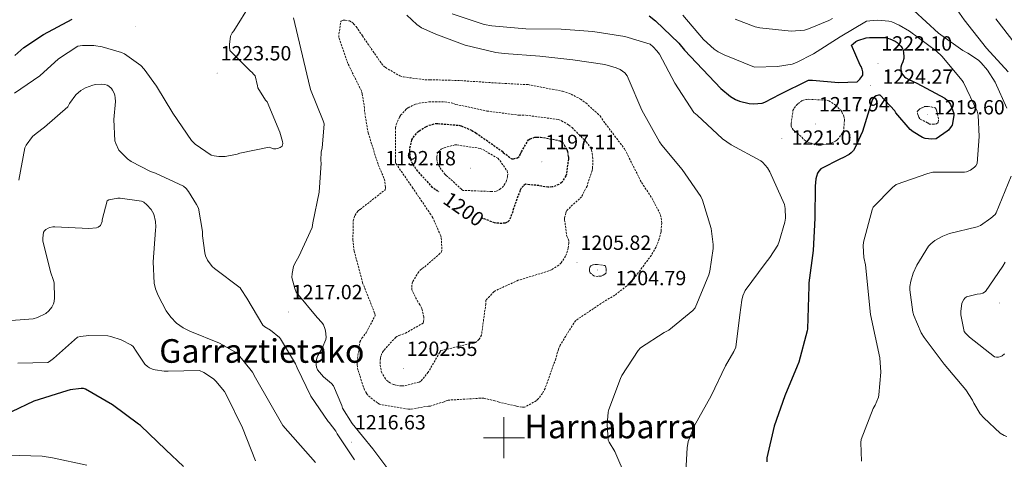
# Model space of a CAD drawing. Units: metres. Extents: x 578925 to 583415, y 4758569 to 4761591.
# Drawn here: x 580264 to 580744, y 4759989 to 4760204 of the extents above; entities that cross this region are included whole.
import ezdxf
from ezdxf.enums import TextEntityAlignment as Align

# ---------------------------------------------------------------- set-up
doc = ezdxf.new("R2010")
doc.units = ezdxf.units.M
doc.header["$MEASUREMENT"] = 0
doc.linetypes.add('TRAZOSX2', pattern=[1.5, 1, -0.5])
for name, color, linetype, lineweight in [('Carátula', 7, 'Continuous', 5), ('Level 4', 39, 'TRAZOSX2', 30), ('Level 41', 39, 'Continuous', 0), ('Level 45', 19, 'Continuous', 0), ('Level 5', 39, 'TRAZOSX2', 0), ('Level 63', 7, 'Continuous', 0), ('Level 7', 19, 'Continuous', 0)]:
    doc.layers.add(name, color=color, linetype=linetype, lineweight=lineweight)
doc.styles.add('Arial', font='ARIAL.TTF', dxfattribs={"height": 0.2})

# ---------------------------------------------------------------- blocks, each defined once
blk = doc.blocks.new('5PATER')
at = {"layer": 'Carátula', "linetype": 'Continuous', "lineweight": 5}
h = blk.add_hatch(color=250, dxfattribs=at)
edge = h.paths.add_edge_path()
edge.add_ellipse((0, 0), major_axis=(-1.33, -1.34), ratio=0.999422, start_angle=0, end_angle=360)

msp = doc.modelspace()

# ---------------------------------------------------------------- linework, layer by layer
at = {"layer": 'Level 4', "color": 36, "linetype": 'Continuous', "lineweight": 30}
for points in [[(580261.82, 4760186.32, 1225.01), (580266.17, 4760190.16, 1225.01), (580275.84, 4760196.63, 1225.01), (580289.73, 4760203.99, 1225.01)], [(580570.75, 4760205.58, 1225.01), (580573.82, 4760203.28, 1225.01), (580585.09, 4760192.4, 1225.01), (580587.84, 4760188.94, 1225.01), (580605.57, 4760170.19, 1225.01), (580610.24, 4760166.41, 1225.01), (580612.73, 4760164.94, 1225.01), (580614.72, 4760164.11, 1225.01), (580619.45, 4760162.89, 1225.01), (580621.44, 4760162.7, 1225.01), (580625.79, 4760163.15, 1225.01), (580627.01, 4760163.6, 1225.01), (580634.4297, 4760167.4974, 1225.01), (580648.3204, 4760174.2836, 1225.01), (580650.1703, 4760174.3532, 1225.01), (580662.9098, 4760173.2009, 1225.01), (580671.9996, 4760173.5191, 1225.01), (580673.2798, 4760174.7287, 1225.01), (580674.6901, 4760176.7181, 1225.01), (580674.6903, 4760178.3178, 1225.01), (580674.3705, 4760179.7177, 1225.01), (580673.9207, 4760180.8776, 1225.01), (580673.4708, 4760181.5776, 1225.01), (580669.2525, 4760191.3669, 1225.01), (580669.9526, 4760192.0766, 1225.01), (580671.2927, 4760193.0962, 1225.01), (580672.2527, 4760193.6059, 1225.01), (580676.2928, 4760194.9649, 1225.01), (580678.0128, 4760195.1546, 1225.01), (580685.5726, 4760195.0231, 1225.01), (580687.8725, 4760194.5128, 1225.01), (580690.4922, 4760193.3624, 1225.01), (580691.4521, 4760192.7223, 1225.01), (580693.3118, 4760190.8023, 1225.01), (580693.8216, 4760190.0323, 1225.01), (580694.4014, 4760188.6824, 1225.01), (580694.5913, 4760187.8525, 1225.01), (580694.7209, 4760185.7428, 1225.01), (580694.6508, 4760184.9129, 1225.01), (580694.2106, 4760183.2433, 1225.01), (580693.5704, 4760181.7136, 1225.01), (580693.3102, 4760180.6838, 1225.01), (580693.25, 4760179.3441, 1225.01), (580693.7597, 4760177.6142, 1225.01), (580694.2096, 4760176.9143, 1225.01), (580695.0394, 4760175.9542, 1225.01), (580695.7393, 4760175.3742, 1225.01), (580697.1492, 4760174.5441, 1225.01), (580700.9888, 4760172.8836, 1225.01)], [(580700.99, 4760172.88, 1225.01), (580714.69, 4760165.45, 1225.01), (580715.97, 4760164.3, 1225.01), (580716.73, 4760163.4, 1225.01), (580717.37, 4760162.38, 1225.01), (580719.04, 4760158.09, 1225.01), (580719.04, 4760157, 1225.01), (580718.21, 4760152.4, 1225.01), (580717.76, 4760151.63, 1225.01), (580716.41, 4760149.96, 1225.01), (580715.77, 4760149.39, 1225.01), (580710.4, 4760145.68, 1225.01), (580708.41, 4760145.55, 1225.01), (580705.02, 4760145.87, 1225.01), (580703.81, 4760146.38, 1225.01), (580699.2, 4760149.07, 1225.01), (580697.85, 4760150.22, 1225.01), (580690.88, 4760158.41, 1225.01), (580690.3, 4760159.31, 1225.01), (580683.26, 4760166.99, 1225.01), (580682.37, 4760166.99, 1225.01), (580681.21, 4760166.73, 1225.01), (580680.45, 4760166.22, 1225.01), (580679.61, 4760165.13, 1225.01), (580679.17, 4760163.98, 1225.01), (580674.62, 4760149.2, 1225.01), (580670.91, 4760141.07, 1225.01), (580670.21, 4760140.04, 1225.01), (580669.05, 4760138.83, 1225.01), (580668.03, 4760138.06, 1225.01), (580664.96, 4760136.4, 1225.01), (580663.87, 4760136.01, 1225.01), (580654.27, 4760131.15, 1225.01), (580653.25, 4760129.87, 1225.01), (580652.73, 4760128.91, 1225.01), (580652.16, 4760127.31, 1225.01), (580651.9, 4760126.16, 1225.01), (580651.58, 4760122.7, 1225.01), (580651.33, 4760107.09, 1225.01), (580650.49, 4760091.22, 1225.01), (580648.45, 4760075.54, 1225.01), (580648.44, 4760073.81, 1225.01), (580647.8, 4760053.01, 1225.01), (580647.61, 4760052.18, 1225.01), (580643.58, 4760036.82, 1225.01), (580642.81, 4760034.9, 1225.01), (580636.8, 4760020.43, 1225.01), (580631.61, 4760005.65, 1225.01), (580627.96, 4759990.16, 1225.01), (580627.96, 4759988.18, 1225.01)], [(580343.9891, 4759985.912, 1200.01), (580335.3506, 4759994.1024, 1200.01), (580323.0627, 4760006.0129, 1200.01), (580322.0328, 4760006.5831, 1200.01), (580309.3046, 4760016.0641, 1200.01), (580296.3061, 4760023.6054, 1200.01), (580295.2762, 4760023.9256, 1200.01), (580294.1262, 4760023.9858, 1200.01), (580288.6863, 4760023.287, 1200.01), (580287.1562, 4760022.7773, 1200.01), (580271.1559, 4760017.7812, 1200.01), (580260.1454, 4760012.6641, 1200.01)]]:
    msp.add_polyline3d(points, dxfattribs=at)
at = {"layer": 'Level 4', "color": 39, "linetype": 'TRAZOSX2', "lineweight": 30}
for points in [[(580467.86, 4760120.26, 1200.01), (580466.64, 4760120.9, 1200.01), (580465.23, 4760122.05, 1200.01), (580458, 4760129.92, 1200.01), (580455.57, 4760133.38, 1200.01), (580454.87, 4760134.98, 1200.01), (580454.55, 4760136.07, 1200.01), (580454.1, 4760139.78, 1200.01), (580454.23, 4760141.25, 1200.01), (580455.19, 4760145.15, 1200.01), (580455.83, 4760146.31, 1200.01), (580457.94, 4760148.93, 1200.01), (580458.71, 4760149.57, 1200.01), (580461.97, 4760151.62, 1200.01), (580463.63, 4760152.32, 1200.01), (580466.58, 4760153.09, 1200.01), (580467.79, 4760153.15, 1200.01), (580478.03, 4760152.32, 1200.01), (580479.19, 4760152, 1200.01), (580484.31, 4760149.82, 1200.01), (580486.35, 4760148.61, 1200.01), (580499.09, 4760139.65, 1200.01), (580499.67, 4760139.07, 1200.01), (580503.76, 4760135.94, 1200.01), (580504.72, 4760135.94, 1200.01), (580506.64, 4760136.45, 1200.01), (580507.54, 4760137.34, 1200.01), (580508.11, 4760138.37, 1200.01), (580508.5, 4760139.33, 1200.01), (580511.95, 4760145.28, 1200.01), (580512.72, 4760145.66, 1200.01), (580515.09, 4760146.43, 1200.01), (580516.11, 4760146.56, 1200.01), (580517.71, 4760146.56, 1200.01), (580527.44, 4760144.77, 1200.01), (580528.27, 4760144.06, 1200.01), (580529.36, 4760142.72, 1200.01), (580530.58, 4760140.48, 1200.01), (580530.9, 4760139.52, 1200.01), (580531.35, 4760136.96, 1200.01), (580531.35, 4760135.87, 1200.01), (580530.39, 4760128.51, 1200.01), (580530.07, 4760127.68, 1200.01), (580528.15, 4760124.42, 1200.01), (580526.67, 4760123.46, 1200.01), (580525.33, 4760122.82, 1200.01), (580523.47, 4760122.24, 1200.01), (580521.43, 4760122.18, 1200.01), (580518.29, 4760122.56, 1200.01), (580517.01, 4760122.88, 1200.01), (580510.55, 4760123.52, 1200.01), (580509.27, 4760122.69, 1200.01), (580508.43, 4760121.6, 1200.01), (580507.86, 4760120.51, 1200.01), (580504.59, 4760111.68, 1200.01), (580504.27, 4760110.21, 1200.01), (580502.67, 4760105.98, 1200.01), (580501.59, 4760105.02, 1200.01), (580500.63, 4760104.64, 1200.01), (580498.96, 4760104.45, 1200.01), (580496.27, 4760104.58, 1200.01), (580495.44, 4760104.77, 1200.01), (580490.04, 4760106.76, 1200.01)], [(580468.34, 4760119.92, 1200.01), (580468.16, 4760120.04, 1200.01)], [(580490.04, 4760106.76, 1200.01), (580488.99, 4760107.16, 1200.01)]]:
    msp.add_polyline3d(points, dxfattribs=at)
at = {"layer": 'Level 5', "color": 36, "linetype": 'Continuous', "lineweight": 0}
for points in [[(580347.86, 4760144.9, 1220.01), (580349.65, 4760143.17, 1220.01), (580357.46, 4760137.8, 1220.01), (580358.93, 4760137.35, 1220.01), (580361.23, 4760137.09, 1220.01), (580364.31, 4760137.16, 1220.01), (580370.07, 4760138.18, 1220.01), (580371.35, 4760138.63, 1220.01), (580385.62, 4760141.7, 1220.01), (580386.45, 4760141.32, 1220.01), (580387.79, 4760140.8, 1220.01), (580388.88, 4760140.8, 1220.01), (580389.78, 4760141, 1220.01), (580391.06, 4760141.44, 1220.01), (580391.95, 4760142.15, 1220.01), (580392.27, 4760143.36, 1220.01), (580392.15, 4760144.45, 1220.01), (580390.93, 4760148.87, 1220.01), (580384.72, 4760163.65, 1220.01), (580383.96, 4760164.48, 1220.01), (580380.12, 4760170.5, 1220.01), (580379.99, 4760171.59, 1220.01), (580378.77, 4760176.39, 1220.01), (580378.26, 4760177.09, 1220.01), (580377.3, 4760178.12, 1220.01), (580376.53, 4760178.69, 1220.01), (580366.55, 4760188.8, 1220.01), (580366.29, 4760190.47, 1220.01), (580366.29, 4760191.68, 1220.01), (580366.8, 4760195.78, 1220.01), (580367.64, 4760197.31, 1220.01), (580368.4, 4760198.34, 1220.01), (580376.79, 4760211.59, 1220.01)], [(580744.8, 4760160.72, 1235.01), (580739.1, 4760173.39, 1235.01), (580735.52, 4760179.15, 1235.01), (580732.44, 4760182.8, 1235.01), (580731.1, 4760184.01, 1235.01), (580725.92, 4760187.53, 1235.01), (580723.36, 4760188.81, 1235.01), (580711.64, 4760197.2, 1235.01), (580699.61, 4760208.33, 1235.01)], [(580745.47, 4760178.4, 1240.01), (580734.97, 4760189.86, 1240.01), (580724.03, 4760203.75, 1240.01), (580719.61, 4760210.15, 1240.01)], [(580406.67, 4760102.47, 1215.01), (580406.99, 4760104.77, 1215.01), (580410.07, 4760119.68, 1215.01), (580411.03, 4760133.89, 1215.01), (580410.9, 4760135.11, 1215.01), (580411.03, 4760139.4, 1215.01), (580411.41, 4760141.12, 1215.01), (580412.43, 4760152.96, 1215.01), (580411.99, 4760154.43, 1215.01), (580405.84, 4760169.67, 1215.01), (580404.76, 4760173.76, 1215.01), (580401.04, 4760189.57, 1215.01), (580397.52, 4760204.67, 1215.01)], [(580452.76, 4760205.95, 1215.01), (580457.49, 4760201.41, 1215.01), (580459.92, 4760199.87, 1215.01), (580466.84, 4760196.74, 1215.01), (580481.11, 4760191.36, 1215.01), (580496.02, 4760187.78, 1215.01), (580500.12, 4760187.33, 1215.01), (580517.4, 4760185.92, 1215.01), (580533.46, 4760184.26, 1215.01), (580549.07, 4760181.95, 1215.01), (580554.58, 4760180.35, 1215.01), (580556.63, 4760179.46, 1215.01), (580558.8, 4760177.92, 1215.01), (580559.95, 4760176.45, 1215.01), (580560.53, 4760175.3, 1215.01), (580567.19, 4760159.74, 1215.01), (580575.7, 4760144.19, 1215.01), (580576.91, 4760142.66, 1215.01), (580586.77, 4760130.82, 1215.01), (580595.86, 4760117.63, 1215.01), (580596.69, 4760115.78, 1215.01), (580600.85, 4760101.95, 1215.01), (580601.87, 4760094.14, 1215.01), (580601.87, 4760092.22, 1215.01), (580600.27, 4760081.15, 1215.01), (580599.76, 4760079.36, 1215.01), (580593.17, 4760063.36, 1215.01), (580591.95, 4760062.02, 1215.01), (580580.31, 4760052.42, 1215.01), (580578, 4760051.33, 1215.01), (580566.4823, 4760043.7798, 1215.01), (580565.3921, 4760042.5002, 1215.01), (580557.4604, 4760030.4036, 1215.01), (580556.8202, 4760028.934, 1215.01), (580551.058, 4760013.8274, 1215.01), (580550.7378, 4760012.4177, 1215.01), (580550.2269, 4760006.3988, 1215.01), (580550.7357, 4759998.8498, 1215.01), (580551.1856, 4759997.8299, 1215.01), (580553.9448, 4759993.2201, 1215.01), (580559.4427, 4759980.421, 1215.01)], [(580474.77, 4760206.59, 1220.01), (580490.39, 4760201.41, 1220.01), (580494.16, 4760200.77, 1220.01), (580510.61, 4760199.36, 1220.01), (580527.83, 4760199.1, 1220.01), (580543.25, 4760197.95, 1220.01), (580558.8, 4760195.58, 1220.01), (580571.22, 4760191.81, 1220.01), (580572.69, 4760190.59, 1220.01), (580574.4845, 4760188.6657, 1220.01), (580575.7042, 4760186.9358, 1220.01), (580583.1218, 4760172.8565, 1220.01), (580592.5294, 4760158.5869, 1220.01), (580594.0691, 4760157.1768, 1220.01), (580606.347, 4760145.7262, 1220.01), (580610.7065, 4760142.7758, 1220.01), (580625.0449, 4760134.9742, 1220.01), (580626.0747, 4760134.1442, 1220.01), (580628.3743, 4760131.5241, 1220.01), (580629.5239, 4760129.6642, 1220.01), (580636.5613, 4760113.7253, 1220.01), (580636.881, 4760111.8055, 1220.01), (580637.0103, 4760107.0663, 1220.01), (580636.75, 4760105.1466, 1220.01), (580634.0686, 4760095.6186, 1220.01), (580633.2983, 4760093.889, 1220.01), (580629.5175, 4760087.8107, 1220.01), (580627.2171, 4760084.9916, 1220.01), (580617.4853, 4760071.8055, 1220.01), (580616.3449, 4760069.1162, 1220.01), (580615.7646, 4760067.0666, 1220.01), (580614.8735, 4760059.8379, 1220.01), (580612.9512, 4760044.2207, 1220.01), (580611.9908, 4760041.9812, 1220.01), (580607.8899, 4760035.0131, 1220.01), (580600.8478, 4760020.4767, 1220.01), (580592.6557, 4760005.6306, 1220.01), (580589.7146, 4759998.2124, 1220.01), (580589.1442, 4759995.013, 1220.01), (580588.3015, 4759977.7258, 1220.01)], [(580587.12, 4760205.98, 1230.01), (580597.17, 4760194.08, 1230.01), (580602.42, 4760189.34, 1230.01), (580604.34, 4760188.06, 1230.01), (580607.15, 4760186.66, 1230.01), (580622, 4760180.58, 1230.01), (580633.27, 4760180.96, 1230.01), (580640.31, 4760182.11, 1230.01), (580642.42, 4760182.88, 1230.01), (580650.67, 4760187.1, 1230.01), (580663.67, 4760195.36, 1230.01), (580676.59, 4760202.97, 1230.01), (580678.07, 4760203.29, 1230.01), (580681.97, 4760203.55, 1230.01), (580687.41, 4760203.04, 1230.01), (580688.88, 4760202.65, 1230.01), (580692.47, 4760201.12, 1230.01), (580697.52, 4760198.17, 1230.01), (580710.64, 4760188.38, 1230.01), (580713.14, 4760185.95, 1230.01), (580723.12, 4760174.11, 1230.01), (580723.76, 4760173.09, 1230.01), (580730.4759, 4760159.2, 1230.01), (580730.8656, 4760157.1502, 1230.01), (580731.444, 4760146.9117, 1230.01), (580730.422, 4760133.6639, 1230.01), (580729.7118, 4760132.5143, 1230.01), (580729.0717, 4760131.8745, 1230.01), (580727.1516, 4760130.4551, 1230.01), (580725.1715, 4760129.5656, 1230.01), (580724.2115, 4760129.4958, 1230.01), (580708.8519, 4760129.3788, 1230.01), (580706.4218, 4760128.8594, 1230.01), (580690.9914, 4760123.3632, 1230.01), (580689.1412, 4760121.9538, 1230.01), (580679.73, 4760112.3471, 1230.01), (580679.2198, 4760111.1374, 1230.01), (580675.0575, 4760095.3907, 1230.01), (580674.9272, 4760093.541, 1230.01), (580675.3063, 4760087.7818, 1230.01), (580676.0157, 4760084.2622, 1230.01), (580678.4519, 4760059.9955, 1230.01), (580682.9885, 4760038.9379, 1230.01), (580683.5075, 4760032.0289, 1230.01), (580682.6058, 4760020.9608, 1230.01), (580682.3456, 4760019.811, 1230.01), (580680.745, 4760015.8419, 1230.01), (580679.7948, 4760014.1824, 1230.01), (580673.9026, 4759999.0659, 1230.01), (580673.7824, 4759997.5961, 1230.01), (580674.101, 4759988.5775, 1230.01)], [(580659.9347, 4760204.4267, 1235.01), (580658.2046, 4760203.3372, 1235.01), (580648.2242, 4760199.2497, 1235.01), (580646.3042, 4760198.7302, 1235.01), (580639.8443, 4760198.2215, 1235.01), (580624.6049, 4760199.7643, 1235.01), (580622.2951, 4760200.3346, 1235.01), (580612.5059, 4760204.1059, 1235.01)], [(580748.86, 4760192.08, 1245.01), (580739.52, 4760204.11, 1245.01)], [(580261.5893, 4760167.8799, 1220.01), (580273.9403, 4760176.3862, 1220.01), (580283.0914, 4760184.7131, 1220.01), (580292.5621, 4760190.8503, 1220.01), (580294.8021, 4760191.1698, 1220.01), (580300.2419, 4760191.1088, 1220.01), (580304.3417, 4760190.5281, 1220.01), (580313.7511, 4760187.7767, 1220.01), (580315.1609, 4760187.0765, 1220.01), (580323.1598, 4760181.5058, 1220.01), (580324.8195, 4760179.7157, 1220.01), (580330.7681, 4760171.3959, 1220.01), (580338.7059, 4760158.2764, 1220.01), (580347.8635, 4760144.8966, 1220.01)], [(580263.76, 4760125.51, 1215.01), (580266.71, 4760141.32, 1215.01), (580267.41, 4760142.6, 1215.01), (580270.48, 4760146.82, 1215.01), (580272.15, 4760148.36, 1215.01), (580276.31, 4760151.3, 1215.01), (580287.57, 4760161.35, 1215.01), (580288.4, 4760162.88, 1215.01), (580291.54, 4760167.17, 1215.01), (580293.97, 4760169.22, 1215.01), (580296.28, 4760170.5, 1215.01), (580299.86, 4760171.91, 1215.01), (580301.14, 4760172.16, 1215.01), (580304.15, 4760172.36, 1215.01), (580305.68, 4760172.16, 1215.01), (580306.71, 4760171.84, 1215.01), (580307.6, 4760171.33, 1215.01), (580308.82, 4760170.24, 1215.01), (580309.46, 4760169.41, 1215.01), (580310.16, 4760168, 1215.01), (580310.55, 4760166.92, 1215.01), (580310.74, 4760165.76, 1215.01), (580310.8, 4760163.97, 1215.01), (580309.97, 4760155.14, 1215.01), (580310.48, 4760144.77, 1215.01), (580310.93, 4760143.36, 1215.01), (580312.53, 4760140.23, 1215.01), (580313.36, 4760139.14, 1215.01), (580316.75, 4760135.88, 1215.01), (580318.48, 4760134.66, 1215.01), (580327.89, 4760129.73, 1215.01), (580330.32, 4760128.96, 1215.01), (580343.89, 4760122.69, 1215.01), (580345.17, 4760121.48, 1215.01), (580346.32, 4760120.07, 1215.01), (580350.35, 4760113.67, 1215.01), (580351.19, 4760111.88, 1215.01), (580353.23, 4760100.48, 1215.01), (580353.23, 4760098.37, 1215.01), (580354.26, 4760090.05, 1215.01), (580354.71, 4760088.64, 1215.01), (580355.67, 4760086.6, 1215.01), (580357.97, 4760083.46, 1215.01), (580359.12, 4760082.44, 1215.01), (580371.47, 4760073.09, 1215.01), (580372.11, 4760072.32, 1215.01), (580374.87, 4760068.04, 1215.01), (580382.61, 4760054.85, 1215.01), (580383.63, 4760054.02, 1215.01), (580386.26, 4760052.42, 1215.01), (580390.67, 4760048.84, 1215.01), (580391.19, 4760048.2, 1215.01), (580398.42, 4760036.04, 1215.01), (580399.25, 4760034.12, 1215.01), (580406.03, 4760020.23, 1215.01), (580414.35, 4760007.94, 1215.01), (580414.93, 4760007.36, 1215.01), (580418.19, 4760003.14, 1215.01), (580418.83, 4760001.92, 1215.01), (580427.15, 4759989.25, 1215.01)], [(580744.79, 4760000.59, 1235.01), (580743.51, 4760001.1, 1235.01), (580741.59, 4760002.19, 1235.01), (580733.59, 4760009.62, 1235.01), (580731.93, 4760011.66, 1235.01), (580728.86, 4760016.78, 1235.01), (580728.22, 4760018.26, 1235.01), (580724.95, 4760023.38, 1235.01), (580714.33, 4760035.86, 1235.01), (580704.54, 4760048.85, 1235.01), (580703.13, 4760051.09, 1235.01), (580699.55, 4760059.54, 1235.01), (580699.1, 4760061.26, 1235.01), (580697.69, 4760072.02, 1235.01), (580697.69, 4760073.68, 1235.01), (580698.07, 4760076.24, 1235.01), (580699.29, 4760080.21, 1235.01), (580701.08, 4760084.11, 1235.01), (580706.78, 4760093.33, 1235.01), (580707.87, 4760094.54, 1235.01), (580709.85, 4760096.14, 1235.01), (580713.63, 4760098.25, 1235.01), (580716.89, 4760099.53, 1235.01), (580730.39, 4760102.8, 1235.01), (580731.99, 4760103.5, 1235.01), (580737.11, 4760106.96, 1235.01), (580739.1, 4760108.88, 1235.01), (580739.67, 4760109.65, 1235.01), (580746.97, 4760127.5, 1235.01)], [(580306.71, 4760115.52, 1210.01), (580307.67, 4760115.91, 1210.01), (580311.95, 4760116.74, 1210.01), (580313.11, 4760116.74, 1210.01), (580323.47, 4760115.33, 1210.01), (580324.63, 4760114.76, 1210.01), (580326.1, 4760113.6, 1210.01), (580328.15, 4760111.24, 1210.01), (580328.85, 4760110.15, 1210.01), (580329.43, 4760108.93, 1210.01), (580330.32, 4760105.35, 1210.01), (580330.45, 4760102.85, 1210.01), (580330.39, 4760101.19, 1210.01), (580329.11, 4760085.76, 1210.01), (580329.68, 4760075.27, 1210.01), (580330.32, 4760072.64, 1210.01), (580331.6, 4760069.32, 1210.01), (580335.57, 4760061.89, 1210.01), (580337.81, 4760058.76, 1210.01), (580340.5, 4760055.88, 1210.01), (580343.83, 4760053.51, 1210.01), (580347.09, 4760051.91, 1210.01), (580361.55, 4760046.08, 1210.01), (580370.07, 4760041.28, 1210.01), (580377.55, 4760031.88, 1210.01), (580379.09, 4760029.19, 1210.01), (580392.4, 4760006.02, 1210.01), (580408.15, 4759987.91, 1210.01)], [(580255.8323, 4760056.7782, 1210.01), (580270.8021, 4760057.9851, 1210.01), (580272.7921, 4760058.6346, 1210.01), (580276.9523, 4760060.6135, 1210.01), (580278.4225, 4760061.773, 1210.01), (580279.8927, 4760063.6224, 1210.01), (580280.593, 4760065.222, 1210.01), (580280.9131, 4760066.3718, 1210.01), (580281.1134, 4760068.1715, 1210.01), (580280.9145, 4760075.5304, 1210.01), (580280.6647, 4760076.6803, 1210.01), (580279.1154, 4760080.8999, 1210.01), (580275.4078, 4760096.0083, 1210.01), (580275.408, 4760097.2881, 1210.01), (580275.8585, 4760100.2276, 1210.01), (580276.3086, 4760100.9274, 1210.01), (580276.9487, 4760101.5071, 1210.01), (580278.0287, 4760102.2068, 1210.01), (580278.8688, 4760102.5266, 1210.01), (580280.3388, 4760102.7263, 1210.01), (580281.3587, 4760102.7261, 1210.01), (580297.8682, 4760101.963, 1210.01), (580301.5882, 4760102.3422, 1210.01), (580302.4782, 4760102.662, 1210.01), (580303.5083, 4760103.4917, 1210.01), (580304.2686, 4760105.3512, 1210.01), (580304.3387, 4760106.1811, 1210.01), (580306.7101, 4760115.5192, 1210.01)], [(580445.9058, 4759981.6429, 1215.01), (580436.178, 4759994.5627, 1215.01), (580426.0002, 4760006.9228, 1215.01), (580421.3915, 4760014.3426, 1215.01), (580421.0117, 4760015.6824, 1215.01), (580416.9133, 4760025.3517, 1215.01), (580416.0235, 4760026.3717, 1215.01), (580412.1141, 4760029.702, 1215.01), (580409.2347, 4760033.092, 1215.01), (580408.7949, 4760034.4419, 1215.01), (580408.5851, 4760035.4618, 1215.01), (580408.5853, 4760036.9315, 1215.01), (580408.8456, 4760038.7912, 1215.01), (580409.3557, 4760040.0009, 1215.01), (580411.5363, 4760043.6499, 1215.01), (580413.2669, 4760047.809, 1215.01), (580413.387, 4760049.0287, 1215.01), (580413.1375, 4760052.0983, 1215.01), (580412.8177, 4760053.3182, 1215.01), (580412.048, 4760055.0381, 1215.01), (580411.3482, 4760056.128, 1215.01), (580409.1086, 4760058.6281, 1215.01), (580398.8008, 4760070.9182, 1215.01), (580398.1011, 4760072.708, 1215.01), (580396.752, 4760078.1475, 1215.01), (580396.8223, 4760080.0672, 1215.01), (580397.5928, 4760083.5165, 1215.01), (580398.163, 4760084.9261, 1215.01), (580400.1535, 4760088.3152, 1215.01), (580406.6655, 4760102.4718, 1215.01)], [(580743.73, 4760040.81, 1240.01), (580742.65, 4760039.98, 1240.01), (580741.88, 4760039.59, 1240.01), (580740.73, 4760039.34, 1240.01), (580739.83, 4760039.27, 1240.01), (580738.93, 4760039.4, 1240.01), (580726.65, 4760048.94, 1240.01), (580724.66, 4760050.92, 1240.01), (580724.02, 4760051.82, 1240.01), (580722.49, 4760059.88, 1240.01), (580722.49, 4760061.61, 1240.01), (580723, 4760065.38, 1240.01), (580723.25, 4760066.28, 1240.01), (580723.89, 4760067.37, 1240.01), (580724.41, 4760068.01, 1240.01), (580725.17, 4760068.71, 1240.01), (580730.36, 4760069.99, 1240.01), (580731.96, 4760070.18, 1240.01), (580733.11, 4760070.5, 1240.01), (580734.39, 4760071.21, 1240.01), (580742.97, 4760083.56, 1240.01), (580744.12, 4760085.54, 1240.01)], [(580263.2489, 4760036.2999, 1205.01), (580277.9086, 4760036.617, 1205.01), (580278.7387, 4760037.1267, 1205.01), (580280.6588, 4760038.6561, 1205.01), (580292.3701, 4760049.0323, 1205.01), (580293.7802, 4760049.4119, 1205.01), (580297.8701, 4760049.8611, 1205.01), (580307.0899, 4760049.6693, 1205.01), (580308.4998, 4760049.4091, 1205.01), (580313.6194, 4760047.7483, 1205.01), (580318.6089, 4760045.1878, 1205.01), (580319.3787, 4760044.4177, 1205.01), (580320.9784, 4760042.1778, 1205.01), (580321.4882, 4760041.1578, 1205.01), (580325.1373, 4760035.7779, 1205.01), (580326.3471, 4760034.7579, 1205.01), (580327.3769, 4760034.1178, 1205.01), (580328.9068, 4760033.4076, 1205.01), (580330.1267, 4760033.0274, 1205.01), (580334.4765, 4760032.3866, 1205.01), (580336.5264, 4760032.3863, 1205.01), (580351.7561, 4760032.7732, 1205.01), (580353.8659, 4760031.813, 1205.01), (580358.6053, 4760028.6825, 1205.01), (580359.7551, 4760027.5925, 1205.01), (580363.9242, 4760022.4725, 1205.01), (580364.754, 4760021.0025, 1205.01), (580372.7512, 4760004.8035, 1205.01), (580379.0886, 4759988.8047, 1205.01)], [(580058.23, 4759984.13, 1195.01), (580073.4, 4759991.16, 1195.01), (580075.44, 4759991.74, 1195.01), (580092.15, 4759997.05, 1195.01), (580107.06, 4760001.47, 1195.01), (580117.56, 4760003.2, 1195.01), (580133.56, 4760004.86, 1195.01), (580151.09, 4760006.4, 1195.01), (580167.67, 4760005.44, 1195.01), (580170.1, 4760004.8, 1195.01), (580187.32, 4760000.38, 1195.01), (580202.35, 4759996.09, 1195.01), (580210.61, 4759995, 1195.01), (580226.87, 4759994.68, 1195.01), (580243.51, 4759993.27, 1195.01), (580258.48, 4759991.55, 1195.01), (580275.12, 4759990.97, 1195.01), (580280.2414, 4759990.1437, 1195.01), (580296.8204, 4759986.681, 1195.01)]]:
    msp.add_polyline3d(points, dxfattribs=at)
at = {"layer": 'Level 5', "color": 39, "linetype": 'TRAZOSX2', "lineweight": 0}
for points in [[(580454.48, 4760013.89, 1210.01), (580453.46, 4760013.89, 1210.01), (580439.44, 4760016.32, 1210.01), (580438.35, 4760016.96, 1210.01), (580433.68, 4760020.68, 1210.01), (580432.98, 4760021.64, 1210.01), (580432.15, 4760023.3, 1210.01), (580428.82, 4760033.09, 1210.01), (580428.5, 4760035.46, 1210.01), (580428.5, 4760037.12, 1210.01), (580429.84, 4760046.72, 1210.01), (580430.8, 4760048.45, 1210.01), (580432.85, 4760051.14, 1210.01), (580437.33, 4760059.59, 1210.01), (580437.01, 4760060.74, 1210.01), (580431.19, 4760075.52, 1210.01), (580427.09, 4760090.95, 1210.01), (580426.45, 4760096.39, 1210.01), (580426.58, 4760105.8, 1210.01), (580427.03, 4760107.4, 1210.01), (580427.47, 4760108.42, 1210.01), (580428.37, 4760109.83, 1210.01), (580429.07, 4760110.6, 1210.01), (580429.97, 4760111.3, 1210.01), (580442.13, 4760120.83, 1210.01), (580442.26, 4760122.05, 1210.01), (580441.94, 4760125.19, 1210.01), (580441.55, 4760126.53, 1210.01), (580438.67, 4760133.31, 1210.01), (580433.87, 4760148.61, 1210.01), (580432.08, 4760158.98, 1210.01), (580432.08, 4760160.64, 1210.01), (580430.99, 4760167.75, 1210.01), (580430.55, 4760169.09, 1210.01), (580424.02, 4760182.4, 1210.01), (580419.67, 4760195.14, 1210.01), (580419.67, 4760196.67, 1210.01), (580420.56, 4760203.01, 1210.01), (580421.78, 4760203.52, 1210.01), (580422.74, 4760203.52, 1210.01), (580424.79, 4760203.14, 1210.01), (580425.94, 4760202.5, 1210.01), (580426.77, 4760201.79, 1210.01), (580428.05, 4760200.38, 1210.01), (580431.06, 4760195.9, 1210.01), (580440.34, 4760182.4, 1210.01), (580441.56, 4760181.06, 1210.01), (580442.26, 4760180.48, 1210.01), (580449.24, 4760176.38, 1210.01), (580451.03, 4760175.87, 1210.01), (580461.4, 4760174.53, 1210.01), (580463.89, 4760174.53, 1210.01), (580478.93, 4760174.08, 1210.01), (580495.83, 4760172.93, 1210.01), (580511.76, 4760172.1, 1210.01), (580528.53, 4760168.9, 1210.01), (580532.69, 4760167.49, 1210.01), (580537.23, 4760165.06, 1210.01), (580539.86, 4760163.2, 1210.01), (580546.77, 4760156.86, 1210.01), (580548.43, 4760154.37, 1210.01), (580558.74, 4760140.74, 1210.01), (580559.63, 4760139.01, 1210.01), (580566.99, 4760124.35, 1210.01), (580572.1834, 4760116.6074, 1210.01), (580576.2121, 4760108.6078, 1210.01), (580576.5918, 4760107.008, 1210.01), (580576.7914, 4760104.5784, 1210.01), (580576.4708, 4760100.4191, 1210.01), (580575.6303, 4760096.9598, 1210.01), (580574.0297, 4760092.9307, 1210.01), (580571.7891, 4760088.9618, 1210.01), (580562.1874, 4760076.0956, 1210.01), (580560.9772, 4760074.876, 1210.01), (580553.9966, 4760069.4982, 1210.01), (580548.5562, 4760066.2998, 1210.01), (580534.9852, 4760057.1538, 1210.01), (580533.975, 4760055.8742, 1210.01), (580527.3835, 4760045.1172, 1210.01), (580526.4832, 4760043.0677, 1210.01), (580525.2025, 4760038.4686, 1210.01), (580520.0204, 4760024.0719, 1210.01), (580518.7401, 4760021.6325, 1210.01), (580516.5597, 4760018.7534, 1210.01), (580515.7296, 4760018.0537, 1210.01), (580509.9693, 4760014.8453, 1210.01), (580508.9493, 4760014.8455, 1210.01), (580506.5094, 4760015.1659, 1210.01), (580505.6195, 4760015.486, 1210.01), (580497.62, 4760017.2773, 1210.01), (580495.5101, 4760018.0476, 1210.01), (580490.0705, 4760019.2684, 1210.01), (580488.6605, 4760019.2687, 1210.01), (580472.7908, 4760018.312, 1210.01), (580471.8907, 4760018.0522, 1210.01), (580470.8007, 4760017.5425, 1210.01), (580464.1505, 4760015.4341, 1210.01), (580463.2506, 4760015.4343, 1210.01), (580454.4805, 4760013.8862, 1210.01)], [(580642.45, 4760148.93, 1220.01), (580641.55, 4760149.44, 1220.01), (580640.85, 4760150.08, 1220.01), (580640.08, 4760151.17, 1220.01), (580639.89, 4760152.06, 1220.01), (580639.89, 4760153.09, 1220.01), (580640.72, 4760159.49, 1220.01), (580641.3, 4760160.64, 1220.01), (580642.32, 4760161.98, 1220.01), (580643.22, 4760162.88, 1220.01), (580645.33, 4760164.41, 1220.01), (580647.31, 4760164.93, 1220.01), (580648.21, 4760164.99, 1220.01), (580657.17, 4760164.48, 1220.01), (580658.19, 4760164.16, 1220.01), (580659.54, 4760163.45, 1220.01), (580661.46, 4760162.04, 1220.01), (580663.95, 4760159.61, 1220.01), (580664.47, 4760158.84, 1220.01), (580665.49, 4760156.8, 1220.01), (580665.75, 4760155.52, 1220.01), (580665.81, 4760154.62, 1220.01), (580665.43, 4760150.14, 1220.01), (580665.17, 4760149.31, 1220.01), (580664.79, 4760148.54, 1220.01), (580662.8, 4760145.66, 1220.01), (580662.16, 4760145.09, 1220.01), (580661.39, 4760144.57, 1220.01), (580660.11, 4760143.93, 1220.01), (580657.62, 4760143.1, 1220.01), (580654.03, 4760142.59, 1220.01), (580653.07, 4760142.59, 1220.01), (580651.6, 4760142.85, 1220.01), (580647.89, 4760144.13, 1220.01), (580646.8, 4760144.7, 1220.01), (580642.45, 4760148.93, 1220.01)], [(580455.06, 4760072.13, 1205.01), (580455.06, 4760073.35, 1205.01), (580455.31, 4760075.33, 1205.01), (580455.63, 4760076.1, 1205.01), (580458.07, 4760080.26, 1205.01), (580459.22, 4760081.67, 1205.01), (580460.24, 4760082.56, 1205.01), (580461.39, 4760083.33, 1205.01), (580469.65, 4760090.5, 1205.01), (580469.78, 4760091.84, 1205.01), (580469.46, 4760097.54, 1205.01), (580469.2, 4760098.43, 1205.01), (580465.36, 4760107.2, 1205.01), (580464.34, 4760108.8, 1205.01), (580455.63, 4760121.67, 1205.01), (580447.19, 4760133.89, 1205.01), (580447.19, 4760135.17, 1205.01), (580447.12, 4760150.98, 1205.01), (580447.57, 4760152.71, 1205.01), (580449.11, 4760156.29, 1205.01), (580449.68, 4760157.18, 1205.01), (580452.43, 4760160.19, 1205.01), (580453.27, 4760160.77, 1205.01), (580456.91, 4760162.56, 1205.01), (580458.71, 4760163.07, 1205.01), (580463.57, 4760163.71, 1205.01), (580471.25, 4760163.71, 1205.01), (580474.39, 4760163.2, 1205.01), (580476.63, 4760162.5, 1205.01), (580491.67, 4760159.23, 1205.01), (580507.41, 4760157.18, 1205.01), (580510.61, 4760157.18, 1205.01), (580526.42, 4760155.14, 1205.01), (580527.95, 4760154.5, 1205.01), (580531.41, 4760152.51, 1205.01), (580533.14, 4760151.17, 1205.01), (580540.05, 4760144.26, 1205.01), (580542.1, 4760141.44, 1205.01), (580542.55, 4760140.29, 1205.01), (580542.99, 4760138.5, 1205.01), (580543.31, 4760135.3, 1205.01), (580543.12, 4760131.26, 1205.01), (580542.93, 4760130.24, 1205.01), (580540.43, 4760122.62, 1205.01), (580537.75, 4760117.44, 1205.01), (580536.85, 4760116.48, 1205.01), (580533.39, 4760113.6, 1205.01), (580530.51, 4760110.53, 1205.01), (580530.13, 4760109.63, 1205.01), (580529.55, 4760107.26, 1205.01), (580529.55, 4760106.18, 1205.01), (580530.58, 4760098.18, 1205.01), (580531.22, 4760096.96, 1205.01), (580531.6, 4760095.68, 1205.01), (580531.6, 4760094.85, 1205.01), (580531.28, 4760092.48, 1205.01), (580530.51, 4760089.66, 1205.01), (580530, 4760088.51, 1205.01), (580527.89, 4760085.25, 1205.01), (580526.67, 4760084.16, 1205.01), (580523.09, 4760081.86, 1205.01), (580521.81, 4760081.28, 1205.01), (580506.96, 4760076.74, 1205.01), (580495.76, 4760071.68, 1205.01), (580495.1184, 4760071.1694, 1205.01), (580491.2178, 4760067.0108, 1205.01), (580491.1475, 4760065.1511, 1205.01), (580489.0352, 4760049.9939, 1205.01), (580488.3951, 4760048.7142, 1205.01), (580487.835, 4760047.9444, 1205.01), (580486.1648, 4760046.475, 1205.01), (580485.4647, 4760046.0752, 1205.01), (580484.5647, 4760045.8854, 1205.01), (580483.4147, 4760045.8256, 1205.01), (580469.3346, 4760042.4389, 1205.01), (580468.6945, 4760041.5991, 1205.01), (580463.1231, 4760032.0017, 1205.01), (580459.5425, 4760027.5231, 1205.01), (580458.7125, 4760027.1433, 1205.01), (580451.2824, 4760025.2151, 1205.01), (580450.1924, 4760025.2153, 1205.01), (580447.3125, 4760025.5958, 1205.01), (580446.2326, 4760025.9159, 1205.01), (580444.5628, 4760026.6861, 1205.01), (580443.5429, 4760027.3262, 1205.01), (580442.2631, 4760028.6763, 1205.01), (580440.5936, 4760031.5562, 1205.01), (580440.1539, 4760032.896, 1205.01), (580439.6344, 4760036.2256, 1205.01), (580439.8348, 4760038.8452, 1205.01), (580440.155, 4760040.0749, 1205.01), (580440.9052, 4760041.6745, 1205.01), (580441.6153, 4760042.6942, 1205.01), (580447.3062, 4760049.0321, 1205.01), (580448.8463, 4760049.8617, 1205.01), (580451.9863, 4760050.9509, 1205.01), (580460.6269, 4760055.8785, 1205.01), (580460.877, 4760056.7083, 1205.01), (580461.0072, 4760058.0481, 1205.01), (580460.9473, 4760058.948, 1205.01), (580459.988, 4760063.0375, 1205.01)], [(580702.48, 4760155.45, 1220.01), (580701.97, 4760156.28, 1220.01), (580701.59, 4760157.44, 1220.01), (580701.27, 4760159.04, 1220.01), (580701.78, 4760159.74, 1220.01), (580702.55, 4760160.32, 1220.01), (580703.7, 4760160.83, 1220.01), (580704.66, 4760161.4, 1220.01), (580705.62, 4760161.53, 1220.01), (580706.58, 4760161.53, 1220.01), (580710.03, 4760160.83, 1220.01), (580710.48, 4760160.12, 1220.01), (580710.8, 4760159.16, 1220.01), (580711.63, 4760154.81, 1220.01), (580711.44, 4760153.6, 1220.01), (580710.61, 4760152.96, 1220.01), (580709.46, 4760152.83, 1220.01), (580707.15, 4760152.89, 1220.01), (580706.26, 4760153.47, 1220.01), (580702.48, 4760155.45, 1220.01)], [(580472.72, 4760127.17, 1195.01), (580471.83, 4760127.81, 1195.01), (580471.25, 4760128.39, 1195.01), (580468.69, 4760131.84, 1195.01), (580467.86, 4760133.51, 1195.01), (580467.41, 4760134.78, 1195.01), (580467.28, 4760135.68, 1195.01), (580467.28, 4760136.9, 1195.01), (580467.54, 4760138.43, 1195.01), (580468.05, 4760139.33, 1195.01), (580469.39, 4760140.61, 1195.01), (580470.1, 4760141.06, 1195.01), (580470.87, 4760141.38, 1195.01), (580476.11, 4760142.72, 1195.01), (580477.01, 4760142.72, 1195.01), (580488.34, 4760141.06, 1195.01), (580489.75, 4760140.48, 1195.01), (580496.98, 4760136.19, 1195.01), (580498, 4760135.1, 1195.01), (580501.52, 4760130.05, 1195.01), (580501.84, 4760128.45, 1195.01), (580501.78, 4760127.3, 1195.01), (580501.27, 4760125.38, 1195.01), (580500.5, 4760123.78, 1195.01), (580499.79, 4760122.69, 1195.01), (580498.39, 4760121.34, 1195.01), (580497.17, 4760120.58, 1195.01), (580496.15, 4760120.19, 1195.01), (580494.03, 4760120, 1195.01), (580480.21, 4760120.58, 1195.01), (580479.31, 4760121.09, 1195.01), (580472.72, 4760127.17, 1195.01)], [(580541.97, 4760080.38, 1205.01), (580541.71, 4760081.15, 1205.01), (580541.71, 4760082.11, 1205.01), (580541.84, 4760083.07, 1205.01), (580542.35, 4760083.71, 1205.01), (580543.38, 4760084.29, 1205.01), (580544.53, 4760084.48, 1205.01), (580545.55, 4760084.48, 1205.01), (580549.2, 4760083.9, 1205.01), (580549.65, 4760083.2, 1205.01), (580549.78, 4760081.98, 1205.01), (580549.71, 4760080.38, 1205.01), (580549.07, 4760079.68, 1205.01), (580548.31, 4760079.17, 1205.01), (580547.09, 4760078.72, 1205.01), (580545.75, 4760078.66, 1205.01), (580543.7, 4760078.85, 1205.01), (580541.97, 4760080.38, 1205.01)], [(580459.99, 4760063.04, 1205.01), (580459.09, 4760064.84, 1205.01), (580458.13, 4760066.18, 1205.01), (580455.06, 4760072.13, 1205.01)]]:
    msp.add_polyline3d(points, dxfattribs=at)
at = {"layer": 'Level 63', "linetype": 'Continuous', "lineweight": 0}
for points in [[(580500, 4759990.01, 0.01), (580500, 4760010.01, 0.01)], [(580490, 4760000.01, 0.01), (580510, 4760000.01, 0.01)]]:
    msp.add_polyline3d(points, dxfattribs=at)

# ---------------------------------------------------------------- block references
at = {"layer": 'Level 7', "color": 19, "linetype": 'Continuous', "lineweight": 0, "xscale": 0.1000000124956472, "yscale": 0.1000000124956472, "rotation": 359.1491521388809}
for p in [(580320.66, 4760200.45, 1222.1), (580682.11, 4760182.51, 1222.1), (580360.34, 4760177.73, 1223.51), (580678.59, 4760171.57, 1224.28), (580706.23, 4760157.62, 1219.61), (580651.77, 4760152.88, 1217.94), (580635.32, 4760145.84, 1221.02), (580483.73, 4760131.39, 1192.19), (580518.42, 4760134.46, 1197.12), (580535.51, 4760085.38, 1205.82), (580545.43, 4760081.79, 1204.8), (580741.37, 4760065.74, 1240.77), (580394.96, 4760061.32, 1217.02), (580450.96, 4760033.67, 1202.56), (580425.81, 4759997.83, 1216.64)]:
    msp.add_blockref('5PATER', p, dxfattribs=at)

# ---------------------------------------------------------------- texts
at = {"layer": 'Level 41', "color": 19, "linetype": 'Continuous', "lineweight": 0, "style": 'Arial'}
for s, p in [('1222.10', (580683.77, 4760186.51, 1222.1)), ('1223.50', (580362.01, 4760181.73, 1223.51)), ('1224.27', (580684.3, 4760170.34, 1224.28)), ('1217.94', (580653.43, 4760156.88, 1217.94)), ('1219.60', (580709.39, 4760155.39, 1219.61)), ('1197.11', (580520.18, 4760138.46, 1197.12)), ('1221.01', (580640.07, 4760140.62, 1221.02)), ('1192.18', (580442.14, 4760130.58, 1192.19)), ('1205.82', (580537.24, 4760089.38, 1205.82)), ('1204.79', (580554.32, 4760072.13, 1204.8)), ('1217.02', (580396.69, 4760065.32, 1217.02)), ('1202.55', (580452.63, 4760037.67, 1202.56)), ('1216.63', (580427.47, 4760001.83, 1216.64))]:
    msp.add_text(s, height=6.99996, dxfattribs=at).set_placement(p, align=Align.BOTTOM_LEFT)
at = {"layer": 'Level 41', "color": 39, "linetype": 'Continuous', "lineweight": 0, "style": 'Arial'}
msp.add_text('1200', height=6.9999, rotation=-35.236733, dxfattribs=at).set_placement((580480.394, 4760111.405, 1200.01), align=Align.MIDDLE_CENTER)
at = {"layer": 'Level 45', "color": 19, "linetype": 'Continuous', "lineweight": 0, "style": 'Arial'}
for s, p in [('Garraztietako', (580382.1112, 4760042.28, 1207.97)), ('Harnabarra', (580552.147, 4760005.46, 1212.34))]:
    msp.add_text(s, height=11.49996, dxfattribs=at).set_placement(p, align=Align.MIDDLE_CENTER)

doc.saveas('drawing.dxf')
